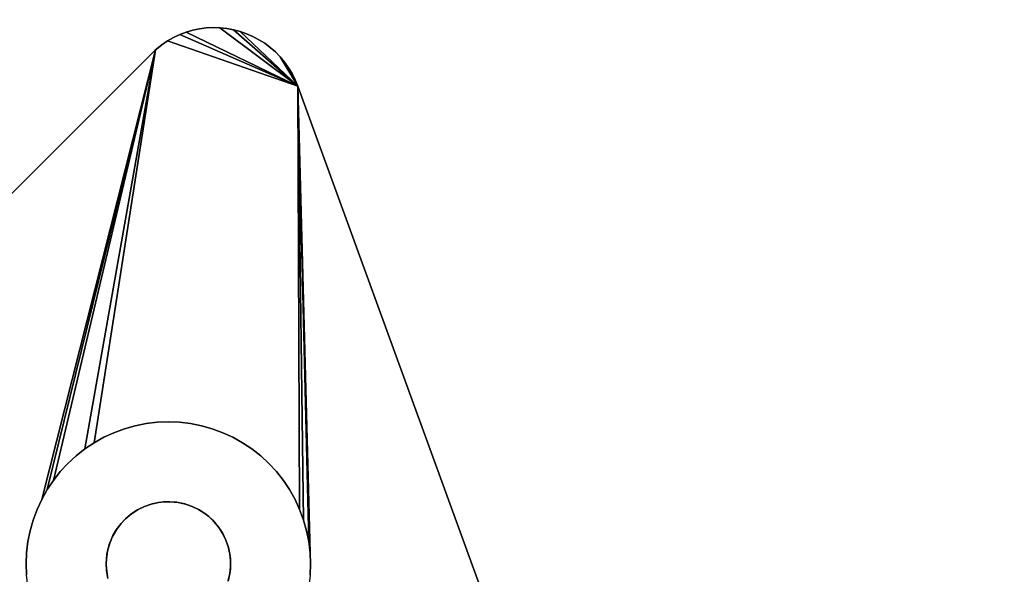
# Model space of a CAD drawing. Units: inches. Extents: x -44.1 to 44, y -25.6 to 25.7.
# Drawn here: x -21.8 to -19.6, y -17.3 to -16.1 of the extents above; entities that cross this region are included whole.
import ezdxf

# ---------------------------------------------------------------- set-up
doc = ezdxf.new("R2010")
doc.units = ezdxf.units.IN
doc.header["$MEASUREMENT"] = 0
doc.layers.add('SEAT-BASE', color=5, linetype='Continuous')
doc.layers.add('SEAT-INSIDEFABRIC', color=5, linetype='Continuous')

msp = doc.modelspace()

# ---------------------------------------------------------------- linework, layer by layer
at = {"layer": 'SEAT-BASE'}
for points, invisible_edges in [([(-21.3926, -16.1477, 7.9094), (-21.3926, -16.1477, 8.3822), (-21.3783, -16.1434, 8.3822)], 12), ([(-21.3783, -16.1434, 8.3822), (-21.3926, -16.1477, 8.3822), (-21.1483, -16.2657, 8.3822)], 14), ([(-21.3926, -16.1477, 7.9094), (-21.3783, -16.1434, 8.3822), (-21.3783, -16.1434, 7.9074)], 1), ([(-21.1483, -16.2657, 7.836), (-21.3926, -16.1477, 7.9094), (-21.3783, -16.1434, 7.9074)], 12), ([(-21.3783, -16.1434, 7.9074), (-21.3783, -16.1434, 8.3822), (-21.3636, -16.1403, 8.3822)], 12), ([(-21.1483, -16.2657, 8.3822), (-21.3636, -16.1403, 8.3822), (-21.3783, -16.1434, 8.3822)], 13), ([(-21.3783, -16.1434, 7.9074), (-21.3636, -16.1403, 8.3822), (-21.3636, -16.1403, 7.9051)], 1), ([(-21.3783, -16.1434, 7.9074), (-21.3636, -16.1403, 7.9051), (-21.1483, -16.2657, 7.836)], 14), ([(-21.1483, -16.2657, 7.836), (-21.3636, -16.1403, 7.9051), (-21.3487, -16.1384, 7.9025)], 13), ([(-21.3636, -16.1403, 7.9051), (-21.3487, -16.1384, 8.3822), (-21.3487, -16.1384, 7.9025)], 1), ([(-21.3636, -16.1403, 7.9051), (-21.3636, -16.1403, 8.3822), (-21.3487, -16.1384, 8.3822)], 12), ([(-21.1483, -16.2657, 8.3822), (-21.3487, -16.1384, 8.3822), (-21.3636, -16.1403, 8.3822)], 13), ([(-21.3336, -16.1376, 8.3822), (-21.3487, -16.1384, 8.3822), (-21.1483, -16.2657, 8.3822)], 14), ([(-21.3487, -16.1384, 7.9025), (-21.3487, -16.1384, 8.3822), (-21.3336, -16.1376, 8.3822)], 12), ([(-21.1483, -16.2657, 7.836), (-21.3487, -16.1384, 7.9025), (-21.3336, -16.1376, 7.8996)], 13), ([(-21.3487, -16.1384, 7.9025), (-21.3336, -16.1376, 8.3822), (-21.3336, -16.1376, 7.8996)], 1), ([(-21.3336, -16.1376, 7.8996), (-21.3187, -16.138, 7.8964), (-21.1483, -16.2657, 7.836)], 12), ([(-21.3336, -16.1376, 7.8996), (-21.3187, -16.138, 8.3822), (-21.3187, -16.138, 7.8964)], 1), ([(-21.1483, -16.2657, 8.3822), (-21.3187, -16.138, 8.3822), (-21.3336, -16.1376, 8.3822)], 13), ([(-21.3336, -16.1376, 7.8996), (-21.3336, -16.1376, 8.3822), (-21.3187, -16.138, 8.3822)], 12), ([(-21.1483, -16.2657, 7.836), (-21.3187, -16.138, 7.8964), (-21.3037, -16.1396, 7.8931)], 12), ([(-21.3187, -16.138, 7.8964), (-21.3037, -16.1396, 8.3822), (-21.3037, -16.1396, 7.8931)], 1), ([(-21.1483, -16.2657, 8.3822), (-21.3037, -16.1396, 8.3822), (-21.3187, -16.138, 8.3822)], 13), ([(-21.3187, -16.138, 7.8964), (-21.3187, -16.138, 8.3822), (-21.3037, -16.1396, 8.3822)], 12), ([(-21.3037, -16.1396, 7.8931), (-21.289, -16.1422, 8.3822), (-21.289, -16.1422, 7.8896)], 1), ([(-21.1483, -16.2657, 7.836), (-21.3037, -16.1396, 7.8931), (-21.289, -16.1422, 7.8896)], 1), ([(-21.289, -16.1422, 8.3822), (-21.3037, -16.1396, 8.3822), (-21.1483, -16.2657, 8.3822)], 14), ([(-21.3037, -16.1396, 7.8931), (-21.3037, -16.1396, 8.3822), (-21.289, -16.1422, 8.3822)], 12), ([(-21.289, -16.1422, 7.8896), (-21.2745, -16.146, 8.3822), (-21.2745, -16.146, 7.8859)], 1), ([(-21.289, -16.1422, 7.8896), (-21.289, -16.1422, 8.3822), (-21.2745, -16.146, 8.3822)], 12), ([(-21.1483, -16.2657, 8.3822), (-21.2745, -16.146, 8.3822), (-21.289, -16.1422, 8.3822)], 13), ([(-21.1483, -16.2657, 8.3822), (-21.4334, -16.1667, 8.3822), (-21.4458, -16.175, 8.3822)], 13), ([(-21.4458, -16.175, 7.9146), (-21.4458, -16.175, 8.3822), (-21.4334, -16.1667, 8.3822)], 12), ([(-21.1483, -16.2657, 7.836), (-21.4458, -16.175, 7.9146), (-21.4334, -16.1667, 7.9139)], 1), ([(-21.4458, -16.175, 7.9146), (-21.4334, -16.1667, 8.3822), (-21.4334, -16.1667, 7.9139)], 1), ([(-21.4334, -16.1667, 7.9139), (-21.4203, -16.1593, 8.3822), (-21.4203, -16.1593, 7.9127)], 1), ([(-21.1483, -16.2657, 7.836), (-21.4334, -16.1667, 7.9139), (-21.4203, -16.1593, 7.9127)], 12), ([(-21.4203, -16.1593, 8.3822), (-21.4334, -16.1667, 8.3822), (-21.1483, -16.2657, 8.3822)], 14), ([(-21.4334, -16.1667, 7.9139), (-21.4334, -16.1667, 8.3822), (-21.4203, -16.1593, 8.3822)], 12), ([(-21.4203, -16.1593, 7.9127), (-21.4203, -16.1593, 8.3822), (-21.4067, -16.1529, 8.3822)], 12), ([(-21.1483, -16.2657, 8.3822), (-21.4067, -16.1529, 8.3822), (-21.4203, -16.1593, 8.3822)], 13), ([(-21.4203, -16.1593, 7.9127), (-21.4067, -16.1529, 8.3822), (-21.4067, -16.1529, 7.9113)], 1), ([(-21.4203, -16.1593, 7.9127), (-21.4067, -16.1529, 7.9113), (-21.1483, -16.2657, 7.836)], 12), ([(-21.4067, -16.1529, 7.9113), (-21.3926, -16.1477, 8.3822), (-21.3926, -16.1477, 7.9094)], 1), ([(-21.4067, -16.1529, 7.9113), (-21.4067, -16.1529, 8.3822), (-21.3926, -16.1477, 8.3822)], 12), ([(-21.1483, -16.2657, 8.3822), (-21.3926, -16.1477, 8.3822), (-21.4067, -16.1529, 8.3822)], 13), ([(-21.1483, -16.2657, 7.836), (-21.2745, -16.146, 7.8859), (-21.2603, -16.151, 7.882)], 12), ([(-21.2745, -16.146, 7.8859), (-21.2603, -16.151, 8.3822), (-21.2603, -16.151, 7.882)], 1), ([(-21.2745, -16.146, 7.8859), (-21.2745, -16.146, 8.3822), (-21.2603, -16.151, 8.3822)], 12), ([(-21.1483, -16.2657, 8.3822), (-21.2603, -16.151, 8.3822), (-21.2745, -16.146, 8.3822)], 13), ([(-21.2603, -16.151, 7.882), (-21.2603, -16.151, 8.3822), (-21.2466, -16.157, 8.3822)], 12), ([(-21.2466, -16.157, 8.3822), (-21.2603, -16.151, 8.3822), (-21.1483, -16.2657, 8.3822)], 14), ([(-21.1483, -16.2657, 7.836), (-21.2603, -16.151, 7.882), (-21.2466, -16.157, 7.878)], 13), ([(-21.2603, -16.151, 7.882), (-21.2466, -16.157, 8.3822), (-21.2466, -16.157, 7.878)], 1), ([(-21.2466, -16.157, 7.878), (-21.2333, -16.1641, 8.3822), (-21.2333, -16.1641, 7.8739)], 1), ([(-21.2466, -16.157, 7.878), (-21.2333, -16.1641, 7.8739), (-21.1483, -16.2657, 7.836)], 14), ([(-21.1483, -16.2657, 8.3822), (-21.2333, -16.1641, 8.3822), (-21.2466, -16.157, 8.3822)], 13), ([(-21.2466, -16.157, 7.878), (-21.2466, -16.157, 8.3822), (-21.2333, -16.1641, 8.3822)], 12), ([(-21.2333, -16.1641, 7.8739), (-21.2333, -16.1641, 8.3822), (-21.2206, -16.172, 8.3822)], 12), ([(-21.1483, -16.2657, 8.3822), (-21.2206, -16.172, 8.3822), (-21.2333, -16.1641, 8.3822)], 13), ([(-21.2333, -16.1641, 7.8739), (-21.2206, -16.172, 8.3822), (-21.2206, -16.172, 7.8697)], 1), ([(-21.1483, -16.2657, 7.836), (-21.2333, -16.1641, 7.8739), (-21.2206, -16.172, 7.8697)], 13), ([(-25.307, -20.0333, 8.3822), (-21.5639, -17.281, 8.3822), (-21.4611, -16.1874, 8.3822)], 3), ([(-25.307, -20.0333, 8.3822), (-21.4611, -16.1874, 8.3822), (-25.3004, -20.0263, 7.9153)], 2), ([(-21.4597, -16.1862, 7.9152), (-21.719, -17.1937, 7.7636), (-25.3004, -20.0263, 7.9153)], 3), ([(-25.3004, -20.0263, 7.9153), (-21.4611, -16.1874, 8.3822), (-21.4597, -16.1862, 7.9152)], 1), ([(-21.7087, -17.1715, 7.766), (-21.719, -17.1937, 7.7636), (-21.4597, -16.1862, 7.9152)], 2), ([(-21.6681, -17.1106, 7.7701), (-21.6833, -17.1298, 7.7692), (-21.4597, -16.1862, 7.9152)], 12), ([(-21.4597, -16.1862, 7.9152), (-21.6516, -17.0927, 7.7704), (-21.6681, -17.1106, 7.7701)], 13), ([(-21.4597, -16.1862, 7.9152), (-21.6336, -17.0762, 7.7701), (-21.6516, -17.0927, 7.7704)], 13), ([(-21.6144, -17.061, 7.7692), (-21.6336, -17.0762, 7.7701), (-21.4597, -16.1862, 7.9152)], 2), ([(-21.4597, -16.1862, 7.9152), (-21.5728, -17.0355, 7.766), (-21.594, -17.0474, 7.7679)], 1), ([(-21.5506, -17.0253, 7.7636), (-21.5728, -17.0355, 7.766), (-21.4597, -16.1862, 7.9152)], 14), ([(-21.4611, -16.1874, 8.3822), (-21.5639, -17.281, 8.3822), (-21.5599, -17.2671, 8.3822)], 13), ([(-21.5599, -17.2671, 8.3822), (-21.5528, -17.2509, 8.3822), (-21.4611, -16.1874, 8.3822)], 14), ([(-21.4611, -16.1874, 8.3822), (-21.5528, -17.2509, 8.3822), (-21.5456, -17.2383, 8.3822)], 13), ([(-21.4597, -16.1862, 7.9152), (-21.5277, -17.0169, 7.7606), (-21.5506, -17.0253, 7.7636)], 13), ([(-21.5456, -17.2383, 8.3822), (-21.5351, -17.2243, 8.3822), (-21.4611, -16.1874, 8.3822)], 14), ([(-21.4611, -16.1874, 8.3822), (-21.5351, -17.2243, 8.3822), (-21.5256, -17.2142, 8.3822)], 13), ([(-21.4597, -16.1862, 7.9152), (-21.5042, -17.0102, 7.7572), (-21.5277, -17.0169, 7.7606)], 13), ([(-21.5256, -17.2142, 8.3822), (-21.5116, -17.2027, 8.3822), (-21.4611, -16.1874, 8.3822)], 14), ([(-21.4611, -16.1874, 8.3822), (-21.5116, -17.2027, 8.3822), (-21.4993, -17.1946, 8.3822)], 13), ([(-21.4802, -17.0054, 7.7533), (-21.5042, -17.0102, 7.7572), (-21.4597, -16.1862, 7.9152)], 14), ([(-21.4993, -17.1946, 8.3822), (-21.4836, -17.187, 8.3822), (-21.4611, -16.1874, 8.3822)], 14), ([(-21.4611, -16.1874, 8.3822), (-21.4836, -17.187, 8.3822), (-21.4689, -17.1818, 8.3822)], 13), ([(-21.4597, -16.1862, 7.9152), (-21.456, -17.0026, 7.749), (-21.4802, -17.0054, 7.7533)], 13), ([(-21.4689, -17.1818, 8.3822), (-21.4528, -17.1783, 8.3822), (-21.4611, -16.1874, 8.3822)], 14), ([(-21.4597, -16.1862, 7.9152), (-21.4611, -16.1874, 8.3822), (-21.4458, -16.175, 8.3822)], 12), ([(-21.1483, -16.2657, 8.3822), (-21.4458, -16.175, 8.3822), (-21.4611, -16.1874, 8.3822)], 13), ([(-21.1483, -16.2657, 8.3822), (-21.4611, -16.1874, 8.3822), (-21.4528, -17.1783, 8.3822)], 15), ([(-21.4597, -16.1862, 7.9152), (-21.4458, -16.175, 7.9146), (-21.1483, -16.2657, 7.836)], 14), ([(-21.4597, -16.1862, 7.9152), (-21.4458, -16.175, 8.3822), (-21.4458, -16.175, 7.9146)], 1), ([(-21.4597, -16.1862, 7.9152), (-21.1483, -16.2657, 7.836), (-21.456, -17.0026, 7.749)], 15), ([(-21.2206, -16.172, 7.8697), (-21.2086, -16.1811, 8.3822), (-21.2086, -16.1811, 7.8654)], 1), ([(-21.1483, -16.2657, 7.836), (-21.2206, -16.172, 7.8697), (-21.2086, -16.1811, 7.8654)], 13), ([(-21.2206, -16.172, 7.8697), (-21.2206, -16.172, 8.3822), (-21.2086, -16.1811, 8.3822)], 12), ([(-21.2086, -16.1811, 8.3822), (-21.2206, -16.172, 8.3822), (-21.1483, -16.2657, 8.3822)], 14), ([(-21.2086, -16.1811, 7.8654), (-21.2086, -16.1811, 8.3822), (-21.1972, -16.191, 8.3822)], 12), ([(-21.1483, -16.2657, 8.3822), (-21.1972, -16.191, 8.3822), (-21.2086, -16.1811, 8.3822)], 13), ([(-21.2086, -16.1811, 7.8654), (-21.1972, -16.191, 8.3822), (-21.1972, -16.191, 7.8611)], 1), ([(-21.2086, -16.1811, 7.8654), (-21.1972, -16.191, 7.8611), (-21.1483, -16.2657, 7.836)], 14), ([(-21.1972, -16.191, 7.8611), (-21.1972, -16.191, 8.3822), (-21.1867, -16.2017, 8.3822)], 12), ([(-21.1483, -16.2657, 8.3822), (-21.1867, -16.2017, 8.3822), (-21.1972, -16.191, 8.3822)], 13), ([(-21.1972, -16.191, 7.8611), (-21.1867, -16.2017, 8.3822), (-21.1867, -16.2017, 7.8568)], 1), ([(-21.1483, -16.2657, 7.836), (-21.1972, -16.191, 7.8611), (-21.1867, -16.2017, 7.8568)], 1), ([(-21.1867, -16.2017, 7.8568), (-21.1772, -16.2132, 8.3822), (-21.1772, -16.2132, 7.8525)], 1), ([(-21.1772, -16.2132, 8.3822), (-21.1867, -16.2017, 8.3822), (-21.1483, -16.2657, 8.3822)], 14), ([(-21.1867, -16.2017, 7.8568), (-21.1867, -16.2017, 8.3822), (-21.1772, -16.2132, 8.3822)], 12), ([(-21.1772, -16.2132, 7.8525), (-21.1772, -16.2132, 8.3822), (-21.1684, -16.2255, 8.3822)], 12), ([(-21.1483, -16.2657, 8.3822), (-21.1684, -16.2255, 8.3822), (-21.1772, -16.2132, 8.3822)], 13), ([(-21.1772, -16.2132, 7.8525), (-21.1684, -16.2255, 8.3822), (-21.1684, -16.2255, 7.8483)], 1), ([(-21.1684, -16.2255, 7.8483), (-21.1607, -16.2383, 8.3822), (-21.1607, -16.2383, 7.8441)], 1), ([(-21.1483, -16.2657, 8.3822), (-21.1607, -16.2383, 8.3822), (-21.1684, -16.2255, 8.3822)], 13), ([(-21.1684, -16.2255, 7.8483), (-21.1684, -16.2255, 8.3822), (-21.1607, -16.2383, 8.3822)], 12), ([(-21.1607, -16.2383, 7.8441), (-21.1607, -16.2383, 8.3822), (-21.154, -16.2517, 8.3822)], 12), ([(-21.1607, -16.2383, 7.8441), (-21.154, -16.2517, 8.3822), (-21.154, -16.2517, 7.84)], 1), ([(-21.154, -16.2517, 8.3822), (-21.1607, -16.2383, 8.3822), (-21.1483, -16.2657, 8.3822)], 2), ([(-21.154, -16.2517, 7.84), (-21.1483, -16.2657, 8.3822), (-21.1483, -16.2657, 7.836)], 1), ([(-21.154, -16.2517, 7.84), (-21.154, -16.2517, 8.3822), (-21.1483, -16.2657, 8.3822)], 12), ([(-21.1483, -16.2657, 7.836), (-21.4315, -17.0015, 7.7442), (-21.456, -17.0026, 7.749)], 13), ([(-21.1483, -16.2657, 8.3822), (-21.4528, -17.1783, 8.3822), (-21.4422, -17.1771, 8.3822)], 13), ([(-21.4422, -17.1771, 8.3822), (-21.4281, -17.1766, 8.3822), (-21.1483, -16.2657, 8.3822)], 14), ([(-21.1483, -16.2657, 7.836), (-21.4071, -17.0026, 7.7391), (-21.4315, -17.0015, 7.7442)], 13), ([(-21.1483, -16.2657, 8.3822), (-21.4281, -17.1766, 8.3822), (-21.4102, -17.1783, 8.3822)], 13), ([(-21.4102, -17.1783, 8.3822), (-21.3957, -17.1813, 8.3822), (-21.1483, -16.2657, 8.3822)], 14), ([(-21.3829, -17.0054, 7.7336), (-21.4071, -17.0026, 7.7391), (-21.1483, -16.2657, 7.836)], 14), ([(-21.1483, -16.2657, 8.3822), (-21.3957, -17.1813, 8.3822), (-21.3794, -17.187, 8.3822)], 13), ([(-21.1483, -16.2657, 7.836), (-21.3589, -17.0102, 7.7277), (-21.3829, -17.0054, 7.7336)], 13), ([(-21.3794, -17.187, 8.3822), (-21.3655, -17.1936, 8.3822), (-21.1483, -16.2657, 8.3822)], 14), ([(-21.1483, -16.2657, 8.3822), (-21.3655, -17.1936, 8.3822), (-21.3515, -17.2027, 8.3822)], 13), ([(-21.1483, -16.2657, 7.836), (-21.3354, -17.0168, 7.7217), (-21.3589, -17.0102, 7.7277)], 13), ([(-21.3515, -17.2027, 8.3822), (-21.343, -17.2092, 8.3822), (-21.1483, -16.2657, 8.3822)], 14), ([(-21.343, -17.2092, 8.3822), (-21.3352, -17.2165, 8.3822), (-21.1483, -16.2657, 8.3822)], 14), ([(-21.3124, -17.0253, 7.7153), (-21.3354, -17.0168, 7.7217), (-21.1483, -16.2657, 7.836)], 14), ([(-21.1483, -16.2657, 8.3822), (-21.3352, -17.2165, 8.3822), (-21.328, -17.2244, 8.3822)], 13), ([(-21.1483, -16.2657, 8.3822), (-21.328, -17.2244, 8.3822), (-21.3214, -17.2328, 8.3822)], 13), ([(-21.3214, -17.2328, 8.3822), (-21.3135, -17.2449, 8.3822), (-21.1483, -16.2657, 8.3822)], 14), ([(-21.1483, -16.2657, 8.3822), (-21.3135, -17.2449, 8.3822), (-21.3057, -17.2607, 8.3822)], 13), ([(-21.1483, -16.2657, 7.836), (-21.2902, -17.0355, 7.7087), (-21.3124, -17.0253, 7.7153)], 13), ([(-21.3057, -17.2607, 8.3822), (-21.3007, -17.2748, 8.3822), (-21.1483, -16.2657, 8.3822)], 14), ([(-21.1483, -16.2657, 8.3822), (-21.3007, -17.2748, 8.3822), (-21.297, -17.2914, 8.3822)], 13), ([(-21.297, -17.2914, 8.3822), (-21.2955, -17.3057, 8.3822), (-21.1483, -16.2657, 8.3822)], 14), ([(-21.1483, -16.2657, 8.3822), (-21.2955, -17.3057, 8.3822), (-19.8259, -19.8991, 8.3822)], 3), ([(-21.1483, -16.2657, 7.836), (-21.2689, -17.0475, 7.702), (-21.2902, -17.0355, 7.7087)], 13), ([(-21.2486, -17.061, 7.6951), (-21.2689, -17.0475, 7.702), (-21.1483, -16.2657, 7.836)], 14), ([(-21.1483, -16.2657, 7.836), (-21.2294, -17.0762, 7.6881), (-21.2486, -17.061, 7.6951)], 13), ([(-21.1483, -16.2657, 7.836), (-21.2115, -17.0928, 7.6811), (-21.2294, -17.0762, 7.6881)], 13), ([(-21.1948, -17.1106, 7.6741), (-21.2115, -17.0928, 7.6811), (-21.1483, -16.2657, 7.836)], 14), ([(-21.1483, -16.2657, 7.836), (-21.1798, -17.1299, 7.6671), (-21.1948, -17.1106, 7.6741)], 13), ([(-21.1483, -16.2657, 7.836), (-21.1661, -17.1502, 7.6603), (-21.1798, -17.1299, 7.6671)], 13), ([(-21.1542, -17.1715, 7.6535), (-21.1661, -17.1502, 7.6603), (-21.1483, -16.2657, 7.836)], 14), ([(-21.1483, -16.2657, 7.836), (-21.1441, -17.1937, 7.6469), (-21.1542, -17.1715, 7.6535)], 12), ([(-19.6419, -20.4043, 6.6914), (-21.1483, -16.2657, 7.836), (-19.8259, -19.8991, 8.2655)], 14), ([(-19.6419, -20.4043, 6.6914), (-21.1212, -17.2884, 7.6231), (-21.1483, -16.2657, 7.836)], 1), ([(-19.8259, -19.8991, 8.2655), (-21.1483, -16.2657, 7.836), (-21.1483, -16.2657, 8.3822)], 13), ([(-19.8259, -19.8991, 8.2655), (-21.1483, -16.2657, 8.3822), (-19.8259, -19.8991, 8.3822)], 1), ([(-21.1483, -16.2657, 7.836), (-21.1241, -17.2641, 7.6287), (-21.1289, -17.2401, 7.6346)], 12), ([(-21.1289, -17.2401, 7.6346), (-21.1355, -17.2167, 7.6406), (-21.1483, -16.2657, 7.836)], 12), ([(-21.4802, -17.0054, 7.8376), (-21.5042, -17.0102, 7.7572), (-21.4802, -17.0054, 7.7533)], 1), ([(-21.5042, -17.0102, 7.8376), (-21.5042, -17.0102, 7.7572), (-21.4802, -17.0054, 7.8376)], 2), ([(-21.4528, -17.1783, 7.8376), (-21.5042, -17.0102, 7.8376), (-21.4802, -17.0054, 7.8376)], 13), ([(-21.456, -17.0026, 7.8376), (-21.4802, -17.0054, 7.7533), (-21.456, -17.0026, 7.749)], 1), ([(-21.4422, -17.1771, 7.8376), (-21.4802, -17.0054, 7.8376), (-21.456, -17.0026, 7.8376)], 13), ([(-21.4802, -17.0054, 7.8376), (-21.4802, -17.0054, 7.7533), (-21.456, -17.0026, 7.8376)], 2), ([(-21.4528, -17.1783, 7.8376), (-21.4802, -17.0054, 7.8376), (-21.4422, -17.1771, 7.8376)], 3), ([(-21.4315, -17.1766, 7.8376), (-21.456, -17.0026, 7.8376), (-21.4315, -17.0015, 7.8376)], 13), ([(-21.456, -17.0026, 7.8376), (-21.456, -17.0026, 7.749), (-21.4315, -17.0015, 7.8376)], 2), ([(-21.4315, -17.0015, 7.8376), (-21.456, -17.0026, 7.749), (-21.4315, -17.0015, 7.7442)], 1), ([(-21.4422, -17.1771, 7.8376), (-21.456, -17.0026, 7.8376), (-21.4315, -17.1766, 7.8376)], 3), ([(-21.4071, -17.0026, 7.8376), (-21.4315, -17.0015, 7.7442), (-21.4071, -17.0026, 7.7391)], 1), ([(-21.4315, -17.1766, 7.8376), (-21.4315, -17.0015, 7.8376), (-21.4133, -17.1778, 7.8376)], 3), ([(-21.4133, -17.1778, 7.8376), (-21.4315, -17.0015, 7.8376), (-21.4071, -17.0026, 7.8376)], 13), ([(-21.4315, -17.0015, 7.8376), (-21.4315, -17.0015, 7.7442), (-21.4071, -17.0026, 7.8376)], 2), ([(-21.4133, -17.1778, 7.8376), (-21.4071, -17.0026, 7.8376), (-21.3829, -17.0054, 7.8376)], 13), ([(-21.4133, -17.1778, 7.8376), (-21.3829, -17.0054, 7.8376), (-21.3939, -17.1819, 7.8376)], 3), ([(-21.4071, -17.0026, 7.8376), (-21.4071, -17.0026, 7.7391), (-21.3829, -17.0054, 7.8376)], 2), ([(-21.3829, -17.0054, 7.8376), (-21.4071, -17.0026, 7.7391), (-21.3829, -17.0054, 7.7336)], 1), ([(-21.3939, -17.1819, 7.8376), (-21.3829, -17.0054, 7.8376), (-21.3589, -17.0102, 7.8376)], 13), ([(-21.3829, -17.0054, 7.8376), (-21.3829, -17.0054, 7.7336), (-21.3589, -17.0102, 7.8376)], 2), ([(-21.3589, -17.0102, 7.8376), (-21.3829, -17.0054, 7.7336), (-21.3589, -17.0102, 7.7277)], 1), ([(-21.4836, -17.187, 7.8376), (-21.5728, -17.0355, 7.8376), (-21.5506, -17.0253, 7.8376)], 13), ([(-21.5728, -17.0355, 7.8376), (-21.5728, -17.0355, 7.766), (-21.5506, -17.0253, 7.8376)], 2), ([(-21.5506, -17.0253, 7.8376), (-21.5728, -17.0355, 7.766), (-21.5506, -17.0253, 7.7636)], 1), ([(-21.5277, -17.0169, 7.8376), (-21.5506, -17.0253, 7.7636), (-21.5277, -17.0169, 7.7606)], 1), ([(-21.4671, -17.1813, 7.8376), (-21.5506, -17.0253, 7.8376), (-21.5277, -17.0169, 7.8376)], 13), ([(-21.5506, -17.0253, 7.8376), (-21.5506, -17.0253, 7.7636), (-21.5277, -17.0169, 7.8376)], 2), ([(-21.4836, -17.187, 7.8376), (-21.5506, -17.0253, 7.8376), (-21.4671, -17.1813, 7.8376)], 3), ([(-21.4671, -17.1813, 7.8376), (-21.5277, -17.0169, 7.8376), (-21.5042, -17.0102, 7.8376)], 13), ([(-21.5277, -17.0169, 7.8376), (-21.5277, -17.0169, 7.7606), (-21.5042, -17.0102, 7.8376)], 2), ([(-21.5042, -17.0102, 7.8376), (-21.5277, -17.0169, 7.7606), (-21.5042, -17.0102, 7.7572)], 1), ([(-21.4671, -17.1813, 7.8376), (-21.5042, -17.0102, 7.8376), (-21.4528, -17.1783, 7.8376)], 3), ([(-21.3939, -17.1819, 7.8376), (-21.3589, -17.0102, 7.8376), (-21.3354, -17.0168, 7.8376)], 13), ([(-21.3939, -17.1819, 7.8376), (-21.3354, -17.0168, 7.8376), (-21.3794, -17.187, 7.8376)], 3), ([(-21.3794, -17.187, 7.8376), (-21.3354, -17.0168, 7.8376), (-21.3124, -17.0253, 7.8376)], 13), ([(-21.3794, -17.187, 7.8376), (-21.3124, -17.0253, 7.8376), (-21.3639, -17.1945, 7.8376)], 3), ([(-21.3639, -17.1945, 7.8376), (-21.3124, -17.0253, 7.8376), (-21.2902, -17.0355, 7.8376)], 13), ([(-21.3589, -17.0102, 7.8376), (-21.3589, -17.0102, 7.7277), (-21.3354, -17.0168, 7.8376)], 2), ([(-21.3354, -17.0168, 7.8376), (-21.3589, -17.0102, 7.7277), (-21.3354, -17.0168, 7.7217)], 1), ([(-21.3124, -17.0253, 7.8376), (-21.3354, -17.0168, 7.7217), (-21.3124, -17.0253, 7.7153)], 1), ([(-21.3354, -17.0168, 7.8376), (-21.3354, -17.0168, 7.7217), (-21.3124, -17.0253, 7.8376)], 2), ([(-21.3124, -17.0253, 7.8376), (-21.3124, -17.0253, 7.7153), (-21.2902, -17.0355, 7.8376)], 2), ([(-21.2902, -17.0355, 7.8376), (-21.3124, -17.0253, 7.7153), (-21.2902, -17.0355, 7.7087)], 1), ([(-21.594, -17.0474, 7.8376), (-21.6144, -17.061, 7.7692), (-21.594, -17.0474, 7.7679)], 1), ([(-21.4976, -17.1937, 7.8376), (-21.6144, -17.061, 7.8376), (-21.594, -17.0474, 7.8376)], 13), ([(-21.6144, -17.061, 7.8376), (-21.6144, -17.061, 7.7692), (-21.594, -17.0474, 7.8376)], 2), ([(-21.4976, -17.1937, 7.8376), (-21.594, -17.0474, 7.8376), (-21.5728, -17.0355, 7.8376)], 13), ([(-21.594, -17.0474, 7.8376), (-21.594, -17.0474, 7.7679), (-21.5728, -17.0355, 7.8376)], 2), ([(-21.5728, -17.0355, 7.8376), (-21.594, -17.0474, 7.7679), (-21.5728, -17.0355, 7.766)], 1), ([(-21.4976, -17.1937, 7.8376), (-21.5728, -17.0355, 7.8376), (-21.4836, -17.187, 7.8376)], 3), ([(-21.3639, -17.1945, 7.8376), (-21.2902, -17.0355, 7.8376), (-21.2689, -17.0475, 7.8376)], 13), ([(-21.3639, -17.1945, 7.8376), (-21.2689, -17.0475, 7.8376), (-21.3515, -17.2027, 7.8376)], 3), ([(-21.3515, -17.2027, 7.8376), (-21.2689, -17.0475, 7.8376), (-21.2486, -17.061, 7.8376)], 13), ([(-21.2689, -17.0475, 7.8376), (-21.2902, -17.0355, 7.7087), (-21.2689, -17.0475, 7.702)], 1), ([(-21.2902, -17.0355, 7.8376), (-21.2902, -17.0355, 7.7087), (-21.2689, -17.0475, 7.8376)], 2), ([(-21.2689, -17.0475, 7.8376), (-21.2689, -17.0475, 7.702), (-21.2486, -17.061, 7.8376)], 2), ([(-21.2486, -17.061, 7.8376), (-21.2689, -17.0475, 7.702), (-21.2486, -17.061, 7.6951)], 1), ([(-21.6336, -17.0762, 7.8376), (-21.6336, -17.0762, 7.7701), (-21.6144, -17.061, 7.8376)], 2), ([(-21.5143, -17.2046, 7.8376), (-21.6336, -17.0762, 7.8376), (-21.6144, -17.061, 7.8376)], 13), ([(-21.6144, -17.061, 7.8376), (-21.6336, -17.0762, 7.7701), (-21.6144, -17.061, 7.7692)], 1), ([(-21.5143, -17.2046, 7.8376), (-21.6144, -17.061, 7.8376), (-21.4976, -17.1937, 7.8376)], 3), ([(-21.3515, -17.2027, 7.8376), (-21.2486, -17.061, 7.8376), (-21.343, -17.2092, 7.8376)], 3), ([(-21.343, -17.2092, 7.8376), (-21.2486, -17.061, 7.8376), (-21.2294, -17.0762, 7.8376)], 13), ([(-21.2294, -17.0762, 7.8376), (-21.2486, -17.061, 7.6951), (-21.2294, -17.0762, 7.6881)], 1), ([(-21.2486, -17.061, 7.8376), (-21.2486, -17.061, 7.6951), (-21.2294, -17.0762, 7.8376)], 2), ([(-21.6681, -17.1106, 7.8376), (-21.6681, -17.1106, 7.7701), (-21.6516, -17.0927, 7.7704)], 12), ([(-21.5278, -17.2165, 7.8376), (-21.6681, -17.1106, 7.8376), (-21.6516, -17.0927, 7.8376)], 13), ([(-21.6681, -17.1106, 7.8376), (-21.6516, -17.0927, 7.7704), (-21.6516, -17.0927, 7.8376)], 1), ([(-21.6336, -17.0762, 7.8376), (-21.6516, -17.0927, 7.7704), (-21.6336, -17.0762, 7.7701)], 1), ([(-21.6516, -17.0927, 7.8376), (-21.6516, -17.0927, 7.7704), (-21.6336, -17.0762, 7.8376)], 2), ([(-21.5143, -17.2046, 7.8376), (-21.6516, -17.0927, 7.8376), (-21.6336, -17.0762, 7.8376)], 13), ([(-21.5278, -17.2165, 7.8376), (-21.6516, -17.0927, 7.8376), (-21.5143, -17.2046, 7.8376)], 3), ([(-21.343, -17.2092, 7.8376), (-21.2294, -17.0762, 7.8376), (-21.3306, -17.2212, 7.8376)], 3), ([(-21.2294, -17.0762, 7.8376), (-21.2115, -17.0928, 7.8376), (-21.3306, -17.2212, 7.8376)], 14), ([(-21.3306, -17.2212, 7.8376), (-21.2115, -17.0928, 7.8376), (-21.1948, -17.1106, 7.8376)], 13), ([(-21.2115, -17.0928, 7.8376), (-21.2294, -17.0762, 7.6881), (-21.2115, -17.0928, 7.6811)], 1), ([(-21.2294, -17.0762, 7.8376), (-21.2294, -17.0762, 7.6881), (-21.2115, -17.0928, 7.8376)], 2), ([(-21.2115, -17.0928, 7.8376), (-21.2115, -17.0928, 7.6811), (-21.1948, -17.1106, 7.8376)], 2), ([(-21.1948, -17.1106, 7.8376), (-21.2115, -17.0928, 7.6811), (-21.1948, -17.1106, 7.6741)], 1), ([(-21.5446, -17.2368, 7.8376), (-21.6833, -17.1298, 7.8376), (-21.6681, -17.1106, 7.8376)], 13), ([(-21.6833, -17.1298, 7.8376), (-21.6681, -17.1106, 7.7701), (-21.6681, -17.1106, 7.8376)], 1), ([(-21.6833, -17.1298, 7.8376), (-21.6833, -17.1298, 7.7692), (-21.6681, -17.1106, 7.7701)], 12), ([(-21.5446, -17.2368, 7.8376), (-21.6681, -17.1106, 7.8376), (-21.5351, -17.2243, 7.8376)], 3), ([(-21.5351, -17.2243, 7.8376), (-21.6681, -17.1106, 7.8376), (-21.5278, -17.2165, 7.8376)], 3), ([(-21.3306, -17.2212, 7.8376), (-21.1948, -17.1106, 7.8376), (-21.1798, -17.1299, 7.8376)], 13), ([(-21.1798, -17.1299, 7.8376), (-21.1948, -17.1106, 7.6741), (-21.1798, -17.1299, 7.6671)], 1), ([(-21.1948, -17.1106, 7.8376), (-21.1948, -17.1106, 7.6741), (-21.1798, -17.1299, 7.8376)], 2), ([(-21.5446, -17.2368, 7.8376), (-21.6968, -17.1502, 7.8376), (-21.6833, -17.1298, 7.8376)], 13), ([(-21.6968, -17.1502, 7.8376), (-21.6833, -17.1298, 7.7692), (-21.6833, -17.1298, 7.8376)], 1), ([(-21.6968, -17.1502, 7.8376), (-21.6968, -17.1502, 7.7679), (-21.6833, -17.1298, 7.7692)], 12), ([(-21.3306, -17.2212, 7.8376), (-21.1798, -17.1299, 7.8376), (-21.3214, -17.2328, 7.8376)], 3), ([(-21.3214, -17.2328, 7.8376), (-21.1798, -17.1299, 7.8376), (-21.1661, -17.1502, 7.8376)], 13), ([(-21.1798, -17.1299, 7.8376), (-21.1798, -17.1299, 7.6671), (-21.1661, -17.1502, 7.8376)], 2), ([(-21.1661, -17.1502, 7.8376), (-21.1798, -17.1299, 7.6671), (-21.1661, -17.1502, 7.6603)], 1), ([(-21.5546, -17.2543, 7.8376), (-21.7087, -17.1715, 7.8376), (-21.6968, -17.1502, 7.8376)], 13), ([(-21.7087, -17.1715, 7.8376), (-21.6968, -17.1502, 7.7679), (-21.6968, -17.1502, 7.8376)], 1), ([(-21.7087, -17.1715, 7.8376), (-21.7087, -17.1715, 7.766), (-21.6968, -17.1502, 7.7679)], 12), ([(-21.5546, -17.2543, 7.8376), (-21.6968, -17.1502, 7.8376), (-21.5446, -17.2368, 7.8376)], 3), ([(-21.3214, -17.2328, 7.8376), (-21.1661, -17.1502, 7.8376), (-21.3126, -17.2465, 7.8376)], 3), ([(-21.3126, -17.2465, 7.8376), (-21.1661, -17.1502, 7.8376), (-21.1542, -17.1715, 7.8376)], 13), ([(-21.1661, -17.1502, 7.8376), (-21.1661, -17.1502, 7.6603), (-21.1542, -17.1715, 7.8376)], 2), ([(-21.1542, -17.1715, 7.8376), (-21.1661, -17.1502, 7.6603), (-21.1542, -17.1715, 7.6535)], 1), ([(-21.5546, -17.2543, 7.8376), (-21.719, -17.1937, 7.8376), (-21.7087, -17.1715, 7.8376)], 13), ([(-21.719, -17.1937, 7.8376), (-21.7087, -17.1715, 7.766), (-21.7087, -17.1715, 7.8376)], 1), ([(-21.719, -17.1937, 7.8376), (-21.719, -17.1937, 7.7636), (-21.7087, -17.1715, 7.766)], 12), ([(-21.4671, -17.1813, 7.8376), (-21.4528, -17.1783, 8.3822), (-21.4689, -17.1818, 8.3822)], 1), ([(-21.4528, -17.1783, 7.8376), (-21.4528, -17.1783, 8.3822), (-21.4671, -17.1813, 7.8376)], 2), ([(-21.4422, -17.1771, 7.8376), (-21.4422, -17.1771, 8.3822), (-21.4528, -17.1783, 7.8376)], 2), ([(-21.4528, -17.1783, 7.8376), (-21.4422, -17.1771, 8.3822), (-21.4528, -17.1783, 8.3822)], 1), ([(-21.4422, -17.1771, 7.8376), (-21.4281, -17.1766, 8.3822), (-21.4422, -17.1771, 8.3822)], 1), ([(-21.4315, -17.1766, 7.8376), (-21.4281, -17.1766, 8.3822), (-21.4422, -17.1771, 7.8376)], 2), ([(-21.3939, -17.1819, 7.8376), (-21.3957, -17.1813, 8.3822), (-21.4133, -17.1778, 7.8376)], 2), ([(-21.4133, -17.1778, 7.8376), (-21.3957, -17.1813, 8.3822), (-21.4102, -17.1783, 8.3822)], 1), ([(-21.3126, -17.2465, 7.8376), (-21.1542, -17.1715, 7.8376), (-21.1441, -17.1937, 7.8376)], 13), ([(-21.1441, -17.1937, 7.8376), (-21.1542, -17.1715, 7.6535), (-21.1441, -17.1937, 7.6469)], 1), ([(-21.1542, -17.1715, 7.8376), (-21.1542, -17.1715, 7.6535), (-21.1441, -17.1937, 7.8376)], 2), ([(-25.3004, -20.0263, 7.9153), (-21.719, -17.1937, 7.7636), (-24.3012, -19.7759, 7.7636)], 15), ([(-21.719, -17.1937, 7.7636), (-24.2784, -19.7675, 7.7606), (-24.3012, -19.7759, 7.7636)], 13), ([(-21.7275, -17.2167, 7.7606), (-24.2784, -19.7675, 7.7606), (-21.719, -17.1937, 7.7636)], 3), ([(-21.7275, -17.2167, 7.8376), (-21.7275, -17.2167, 7.7606), (-21.719, -17.1937, 7.7636)], 12), ([(-21.7275, -17.2167, 7.8376), (-21.719, -17.1937, 7.7636), (-21.719, -17.1937, 7.8376)], 1), ([(-21.561, -17.2707, 7.8376), (-21.7275, -17.2167, 7.8376), (-21.719, -17.1937, 7.8376)], 13), ([(-21.561, -17.2707, 7.8376), (-21.719, -17.1937, 7.8376), (-21.5546, -17.2543, 7.8376)], 3), ([(-21.4976, -17.1937, 7.8376), (-21.4993, -17.1946, 8.3822), (-21.5143, -17.2046, 7.8376)], 2), ([(-21.5143, -17.2046, 7.8376), (-21.4993, -17.1946, 8.3822), (-21.5116, -17.2027, 8.3822)], 1), ([(-21.4976, -17.1937, 7.8376), (-21.4836, -17.187, 8.3822), (-21.4993, -17.1946, 8.3822)], 1), ([(-21.4836, -17.187, 7.8376), (-21.4836, -17.187, 8.3822), (-21.4976, -17.1937, 7.8376)], 2), ([(-21.4671, -17.1813, 7.8376), (-21.4689, -17.1818, 8.3822), (-21.4836, -17.187, 7.8376)], 2), ([(-21.4836, -17.187, 7.8376), (-21.4689, -17.1818, 8.3822), (-21.4836, -17.187, 8.3822)], 1), ([(-21.3939, -17.1819, 7.8376), (-21.3794, -17.187, 8.3822), (-21.3957, -17.1813, 8.3822)], 1), ([(-21.3794, -17.187, 7.8376), (-21.3794, -17.187, 8.3822), (-21.3939, -17.1819, 7.8376)], 2), ([(-21.3639, -17.1945, 7.8376), (-21.3655, -17.1936, 8.3822), (-21.3794, -17.187, 7.8376)], 2), ([(-21.3794, -17.187, 7.8376), (-21.3655, -17.1936, 8.3822), (-21.3794, -17.187, 8.3822)], 1), ([(-21.3639, -17.1945, 7.8376), (-21.3515, -17.2027, 8.3822), (-21.3655, -17.1936, 8.3822)], 1), ([(-21.3515, -17.2027, 7.8376), (-21.3515, -17.2027, 8.3822), (-21.3639, -17.1945, 7.8376)], 2), ([(-21.3126, -17.2465, 7.8376), (-21.1441, -17.1937, 7.8376), (-21.3057, -17.2607, 7.8376)], 3), ([(-21.3057, -17.2607, 7.8376), (-21.1441, -17.1937, 7.8376), (-21.1355, -17.2167, 7.8376)], 13), ([(-21.1441, -17.1937, 7.8376), (-21.1441, -17.1937, 7.6469), (-21.1355, -17.2167, 7.8376)], 2), ([(-21.1355, -17.2167, 7.8376), (-21.1441, -17.1937, 7.6469), (-21.1355, -17.2167, 7.6406)], 1), ([(-21.7275, -17.2167, 7.7606), (-24.2548, -19.7608, 7.7572), (-24.2784, -19.7675, 7.7606)], 13), ([(-21.7341, -17.2401, 7.7572), (-24.2548, -19.7608, 7.7572), (-21.7275, -17.2167, 7.7606)], 3), ([(-21.7341, -17.2401, 7.8376), (-21.7341, -17.2401, 7.7572), (-21.7275, -17.2167, 7.7606)], 12), ([(-21.5649, -17.285, 7.8376), (-21.7341, -17.2401, 7.8376), (-21.7275, -17.2167, 7.8376)], 13), ([(-21.7341, -17.2401, 7.8376), (-21.7275, -17.2167, 7.7606), (-21.7275, -17.2167, 7.8376)], 1), ([(-21.5649, -17.285, 7.8376), (-21.7275, -17.2167, 7.8376), (-21.561, -17.2707, 7.8376)], 3), ([(-21.5351, -17.2243, 7.8376), (-21.5256, -17.2142, 8.3822), (-21.5351, -17.2243, 8.3822)], 1), ([(-21.5278, -17.2165, 7.8376), (-21.5256, -17.2142, 8.3822), (-21.5351, -17.2243, 7.8376)], 2), ([(-21.3515, -17.2027, 7.8376), (-21.343, -17.2092, 8.3822), (-21.3515, -17.2027, 8.3822)], 1), ([(-21.343, -17.2092, 7.8376), (-21.343, -17.2092, 8.3822), (-21.3515, -17.2027, 7.8376)], 2), ([(-21.3057, -17.2607, 7.8376), (-21.1355, -17.2167, 7.8376), (-21.3002, -17.2766, 7.8376)], 3), ([(-21.3002, -17.2766, 7.8376), (-21.1355, -17.2167, 7.8376), (-21.1289, -17.2401, 7.8376)], 13), ([(-21.1289, -17.2401, 7.8376), (-21.1355, -17.2167, 7.6406), (-21.1289, -17.2401, 7.6346)], 1), ([(-21.1355, -17.2167, 7.8376), (-21.1355, -17.2167, 7.6406), (-21.1289, -17.2401, 7.8376)], 2), ([(-21.7389, -17.2641, 7.7533), (-24.2548, -19.7608, 7.7572), (-21.7341, -17.2401, 7.7572)], 3), ([(-21.5649, -17.285, 7.8376), (-21.7389, -17.2641, 7.8376), (-21.7341, -17.2401, 7.8376)], 13), ([(-21.7389, -17.2641, 7.8376), (-21.7341, -17.2401, 7.7572), (-21.7341, -17.2401, 7.8376)], 1), ([(-21.7389, -17.2641, 7.8376), (-21.7389, -17.2641, 7.7533), (-21.7341, -17.2401, 7.7572)], 12), ([(-21.5446, -17.2368, 7.8376), (-21.5456, -17.2383, 8.3822), (-21.5546, -17.2543, 7.8376)], 2), ([(-21.5546, -17.2543, 7.8376), (-21.5456, -17.2383, 8.3822), (-21.5528, -17.2509, 8.3822)], 1), ([(-21.5446, -17.2368, 7.8376), (-21.5351, -17.2243, 8.3822), (-21.5456, -17.2383, 8.3822)], 1), ([(-21.5351, -17.2243, 7.8376), (-21.5351, -17.2243, 8.3822), (-21.5446, -17.2368, 7.8376)], 2), ([(-21.3126, -17.2465, 7.8376), (-21.3135, -17.2449, 8.3822), (-21.3214, -17.2328, 7.8376)], 2), ([(-21.3214, -17.2328, 7.8376), (-21.3135, -17.2449, 8.3822), (-21.3214, -17.2328, 8.3822)], 1), ([(-21.3002, -17.2766, 7.8376), (-21.1289, -17.2401, 7.8376), (-21.1241, -17.2641, 7.8376)], 13), ([(-21.1289, -17.2401, 7.8376), (-21.1289, -17.2401, 7.6346), (-21.1241, -17.2641, 7.8376)], 2), ([(-21.1241, -17.2641, 7.8376), (-21.1289, -17.2401, 7.6346), (-21.1241, -17.2641, 7.6287)], 1), ([(-21.7389, -17.2641, 7.7533), (-24.2309, -19.7561, 7.7533), (-24.2548, -19.7608, 7.7572)], 13), ([(-21.7418, -17.2884, 7.749), (-24.2309, -19.7561, 7.7533), (-21.7389, -17.2641, 7.7533)], 3), ([(-21.5673, -17.3021, 7.8376), (-21.7418, -17.2884, 7.8376), (-21.7389, -17.2641, 7.8376)], 13), ([(-21.7418, -17.2884, 7.8376), (-21.7389, -17.2641, 7.7533), (-21.7389, -17.2641, 7.8376)], 1), ([(-21.7418, -17.2884, 7.8376), (-21.7418, -17.2884, 7.749), (-21.7389, -17.2641, 7.7533)], 12), ([(-21.5673, -17.3021, 7.8376), (-21.7389, -17.2641, 7.8376), (-21.5649, -17.285, 7.8376)], 3), ([(-21.3126, -17.2465, 7.8376), (-21.3057, -17.2607, 8.3822), (-21.3135, -17.2449, 8.3822)], 1), ([(-21.3057, -17.2607, 7.8376), (-21.3057, -17.2607, 8.3822), (-21.3126, -17.2465, 7.8376)], 2), ([(-21.3002, -17.2766, 7.8376), (-21.3007, -17.2748, 8.3822), (-21.3057, -17.2607, 7.8376)], 2), ([(-21.3057, -17.2607, 7.8376), (-21.3007, -17.2748, 8.3822), (-21.3057, -17.2607, 8.3822)], 1), ([(-21.3002, -17.2766, 7.8376), (-21.1241, -17.2641, 7.8376), (-21.297, -17.2914, 7.8376)], 3), ([(-21.297, -17.2914, 7.8376), (-21.1241, -17.2641, 7.8376), (-21.1212, -17.2884, 7.8376)], 13), ([(-21.1241, -17.2641, 7.8376), (-21.1241, -17.2641, 7.6287), (-21.1212, -17.2884, 7.8376)], 2), ([(-21.1212, -17.2884, 7.8376), (-21.1241, -17.2641, 7.6287), (-21.1212, -17.2884, 7.6231)], 1), ([(-24.2212, -19.9329, 8.3822), (-21.5639, -17.281, 8.3822), (-25.307, -20.0333, 8.3822)], 15), ([(-24.2036, -19.9289, 8.3822), (-21.5639, -17.281, 8.3822), (-24.2212, -19.9329, 8.3822)], 3), ([(-24.2036, -19.9289, 8.3822), (-21.566, -17.2914, 8.3822), (-21.5639, -17.281, 8.3822)], 13), ([(-21.3002, -17.2766, 7.8376), (-21.297, -17.2914, 8.3822), (-21.3007, -17.2748, 8.3822)], 1), ([(-21.297, -17.2914, 7.8376), (-21.297, -17.2914, 8.3822), (-21.3002, -17.2766, 7.8376)], 2), ([(-21.7418, -17.2884, 7.749), (-24.2065, -19.7532, 7.749), (-24.2309, -19.7561, 7.7533)], 13), ([(-21.7427, -17.3128, 7.7442), (-24.2065, -19.7532, 7.749), (-21.7418, -17.2884, 7.749)], 3), ([(-24.1886, -19.9274, 8.3822), (-21.566, -17.2914, 8.3822), (-24.2036, -19.9289, 8.3822)], 3), ([(-24.1886, -19.9274, 8.3822), (-21.5673, -17.3021, 8.3822), (-21.566, -17.2914, 8.3822)], 13), ([(-24.1886, -19.9274, 8.3822), (-21.5677, -17.3128, 8.3822), (-21.5673, -17.3021, 8.3822)], 13), ([(-21.7427, -17.3128, 7.8376), (-21.7427, -17.3128, 7.7442), (-21.7418, -17.2884, 7.749)], 12), ([(-21.5677, -17.3128, 7.8376), (-21.7427, -17.3128, 7.8376), (-21.7418, -17.2884, 7.8376)], 13), ([(-21.7427, -17.3128, 7.8376), (-21.7418, -17.2884, 7.749), (-21.7418, -17.2884, 7.8376)], 1), ([(-21.5677, -17.3128, 7.8376), (-21.7418, -17.2884, 7.8376), (-21.5673, -17.3021, 7.8376)], 3), ([(-21.5677, -17.3128, 7.8376), (-21.5673, -17.3021, 8.3822), (-21.5677, -17.3128, 8.3822)], 1), ([(-21.5673, -17.3021, 7.8376), (-21.5673, -17.3021, 8.3822), (-21.5677, -17.3128, 7.8376)], 2), ([(-21.297, -17.2914, 7.8376), (-21.1212, -17.2884, 7.8376), (-21.2958, -17.3021, 7.8376)], 3), ([(-21.297, -17.2914, 7.8376), (-21.2955, -17.3057, 8.3822), (-21.297, -17.2914, 8.3822)], 1), ([(-21.2958, -17.3021, 7.8376), (-21.2955, -17.3057, 8.3822), (-21.297, -17.2914, 7.8376)], 2), ([(-21.2958, -17.3021, 7.8376), (-21.1212, -17.2884, 7.8376), (-21.1203, -17.3128, 7.8376)], 13), ([(-21.2958, -17.3021, 7.8376), (-21.1203, -17.3128, 7.8376), (-21.2955, -17.3199, 7.8376)], 3), ([(-19.8259, -19.8991, 8.3822), (-21.2955, -17.3057, 8.3822), (-21.2958, -17.3234, 8.3822)], 13), ([(-19.6419, -20.4043, 6.6914), (-20.3545, -19.6055, 6.9978), (-21.1212, -17.2884, 7.6231)], 14), ([(-21.1212, -17.2884, 7.6231), (-20.3545, -19.6055, 6.9978), (-21.1203, -17.3128, 7.618)], 3), ([(-21.1203, -17.3128, 7.8376), (-21.1212, -17.2884, 7.6231), (-21.1203, -17.3128, 7.618)], 1), ([(-21.1212, -17.2884, 7.8376), (-21.1212, -17.2884, 7.6231), (-21.1203, -17.3128, 7.8376)], 2), ([(-21.7427, -17.3128, 7.7442), (-24.1822, -19.7523, 7.7442), (-24.2065, -19.7532, 7.749)], 13), ([(-24.1886, -19.9274, 8.3822), (-21.5673, -17.3234, 8.3822), (-21.5677, -17.3128, 8.3822)], 13), ([(-24.1715, -19.9277, 8.3822), (-21.5673, -17.3234, 8.3822), (-24.1886, -19.9274, 8.3822)], 3), ([(-21.7418, -17.3372, 7.7391), (-24.1822, -19.7523, 7.7442), (-21.7427, -17.3128, 7.7442)], 3), ([(-24.1715, -19.9277, 8.3822), (-21.5649, -17.3407, 8.3822), (-21.5673, -17.3234, 8.3822)], 13), ([(-21.567, -17.3275, 7.8376), (-21.7418, -17.3372, 7.8376), (-21.7427, -17.3128, 7.8376)], 13), ([(-21.7418, -17.3372, 7.8376), (-21.7427, -17.3128, 7.7442), (-21.7427, -17.3128, 7.8376)], 1), ([(-21.567, -17.3275, 7.8376), (-21.7427, -17.3128, 7.8376), (-21.5677, -17.3128, 7.8376)], 3), ([(-21.7418, -17.3372, 7.8376), (-21.7418, -17.3372, 7.7391), (-21.7427, -17.3128, 7.7442)], 12), ([(-21.7418, -17.3372, 7.8376), (-21.567, -17.3275, 7.8376), (-21.7389, -17.3615, 7.8376)], 3), ([(-21.7389, -17.3615, 7.8376), (-21.567, -17.3275, 7.8376), (-21.5639, -17.3446, 7.8376)], 13), ([(-21.297, -17.3341, 7.8376), (-21.297, -17.3341, 8.3822), (-21.2955, -17.3199, 7.8376)], 2), ([(-21.2955, -17.3199, 7.8376), (-21.1241, -17.3615, 7.8376), (-21.297, -17.3341, 7.8376)], 3), ([(-21.2955, -17.3199, 7.8376), (-21.297, -17.3341, 8.3822), (-21.2958, -17.3234, 8.3822)], 1), ([(-19.8259, -19.8991, 8.3822), (-21.2958, -17.3234, 8.3822), (-21.297, -17.3341, 8.3822)], 13), ([(-21.2955, -17.3199, 7.8376), (-21.1203, -17.3128, 7.8376), (-21.1212, -17.3373, 7.8376)], 13), ([(-21.2955, -17.3199, 7.8376), (-21.1212, -17.3373, 7.8376), (-21.1241, -17.3615, 7.8376)], 13), ([(-21.1212, -17.3373, 7.8376), (-21.1203, -17.3128, 7.618), (-21.1212, -17.3373, 7.6133)], 1), ([(-21.1203, -17.3128, 7.618), (-20.3697, -19.5863, 7.0048), (-21.1212, -17.3373, 7.6133)], 3), ([(-21.1203, -17.3128, 7.8376), (-21.1203, -17.3128, 7.618), (-21.1212, -17.3373, 7.8376)], 2), ([(-21.1203, -17.3128, 7.618), (-20.3545, -19.6055, 6.9978), (-20.3697, -19.5863, 7.0048)], 13), ([(-21.297, -17.3341, 7.8376), (-21.1289, -17.3854, 7.8376), (-21.3008, -17.351, 7.8376)], 3), ([(-21.3008, -17.351, 7.8376), (-21.3003, -17.3492, 8.3822), (-21.297, -17.3341, 7.8376)], 2), ([(-21.297, -17.3341, 8.3822), (-21.3003, -17.3492, 8.3822), (-19.8259, -19.8991, 8.3822)], 14), ([(-21.297, -17.3341, 7.8376), (-21.3003, -17.3492, 8.3822), (-21.297, -17.3341, 8.3822)], 1), ([(-21.297, -17.3341, 7.8376), (-21.1241, -17.3615, 7.8376), (-21.1289, -17.3854, 7.8376)], 13)]:
    msp.add_3dface(points, dxfattribs=dict(at, invisible_edges=invisible_edges))
for points in [[(-21.289, -16.1422, 7.8896), (-21.2745, -16.146, 7.8859), (-21.1483, -16.2657, 7.836)], [(-21.1483, -16.2657, 7.836), (-21.4067, -16.1529, 7.9113), (-21.3926, -16.1477, 7.9094)], [(-21.4597, -16.1862, 7.9152), (-21.6968, -17.1502, 7.7679), (-21.7087, -17.1715, 7.766)], [(-21.4597, -16.1862, 7.9152), (-21.6833, -17.1298, 7.7692), (-21.6968, -17.1502, 7.7679)], [(-21.4597, -16.1862, 7.9152), (-21.594, -17.0474, 7.7679), (-21.6144, -17.061, 7.7692)], [(-21.1483, -16.2657, 7.836), (-21.1867, -16.2017, 7.8568), (-21.1772, -16.2132, 7.8525)], [(-21.1772, -16.2132, 7.8525), (-21.1684, -16.2255, 7.8483), (-21.1483, -16.2657, 7.836)], [(-21.1483, -16.2657, 7.836), (-21.1684, -16.2255, 7.8483), (-21.1607, -16.2383, 7.8441)], [(-21.1483, -16.2657, 7.836), (-21.1607, -16.2383, 7.8441), (-21.154, -16.2517, 7.84)], [(-21.1483, -16.2657, 7.836), (-21.1212, -17.2884, 7.6231), (-21.1241, -17.2641, 7.6287)], [(-21.1483, -16.2657, 7.836), (-21.1355, -17.2167, 7.6406), (-21.1441, -17.1937, 7.6469)], [(-21.4133, -17.1778, 7.8376), (-21.4281, -17.1766, 8.3822), (-21.4315, -17.1766, 7.8376)], [(-21.4133, -17.1778, 7.8376), (-21.4102, -17.1783, 8.3822), (-21.4281, -17.1766, 8.3822)], [(-21.5143, -17.2046, 7.8376), (-21.5256, -17.2142, 8.3822), (-21.5278, -17.2165, 7.8376)], [(-21.5143, -17.2046, 7.8376), (-21.5116, -17.2027, 8.3822), (-21.5256, -17.2142, 8.3822)], [(-21.3306, -17.2212, 7.8376), (-21.3352, -17.2165, 8.3822), (-21.343, -17.2092, 7.8376)], [(-21.343, -17.2092, 7.8376), (-21.3352, -17.2165, 8.3822), (-21.343, -17.2092, 8.3822)], [(-21.3306, -17.2212, 7.8376), (-21.328, -17.2244, 8.3822), (-21.3352, -17.2165, 8.3822)], [(-21.3306, -17.2212, 7.8376), (-21.3214, -17.2328, 8.3822), (-21.328, -17.2244, 8.3822)], [(-21.3214, -17.2328, 7.8376), (-21.3214, -17.2328, 8.3822), (-21.3306, -17.2212, 7.8376)], [(-21.5546, -17.2543, 7.8376), (-21.5599, -17.2671, 8.3822), (-21.561, -17.2707, 7.8376)], [(-21.5546, -17.2543, 7.8376), (-21.5528, -17.2509, 8.3822), (-21.5599, -17.2671, 8.3822)], [(-21.5649, -17.285, 7.8376), (-21.566, -17.2914, 8.3822), (-21.5673, -17.3021, 7.8376)], [(-21.5649, -17.285, 7.8376), (-21.5639, -17.281, 8.3822), (-21.566, -17.2914, 8.3822)], [(-21.561, -17.2707, 7.8376), (-21.5599, -17.2671, 8.3822), (-21.5649, -17.285, 7.8376)], [(-21.5649, -17.285, 7.8376), (-21.5599, -17.2671, 8.3822), (-21.5639, -17.281, 8.3822)], [(-21.5673, -17.3021, 7.8376), (-21.566, -17.2914, 8.3822), (-21.5673, -17.3021, 8.3822)], [(-21.2955, -17.3199, 7.8376), (-21.2955, -17.3057, 8.3822), (-21.2958, -17.3021, 7.8376)], [(-21.2955, -17.3199, 7.8376), (-21.2958, -17.3234, 8.3822), (-21.2955, -17.3057, 8.3822)], [(-21.5677, -17.3128, 7.8376), (-21.5677, -17.3128, 8.3822), (-21.567, -17.3275, 7.8376)], [(-21.567, -17.3275, 7.8376), (-21.5677, -17.3128, 8.3822), (-21.5673, -17.3234, 8.3822)], [(-21.567, -17.3275, 7.8376), (-21.5673, -17.3234, 8.3822), (-21.5649, -17.3407, 8.3822)], [(-21.567, -17.3275, 7.8376), (-21.5649, -17.3407, 8.3822), (-21.5639, -17.3446, 7.8376)]]:
    msp.add_3dface(points, dxfattribs=at)
at = {"layer": 'SEAT-INSIDEFABRIC', "invisible_edges": 15}
for points in [[(-18.2302, 17.6945, 8.3822), (-18.2448, -18.0688, 8.3822), (-41.8, -0.1428, 8.3821)], [(-41.7928, -20.6159, 8.3825), (-41.8, -0.1428, 8.3821), (-18.2448, -18.0688, 8.3822)], [(-24.8306, -3.9205, 17.4356), (-18.2691, -17.8716, 17.4355), (-18.2882, -0.1488, 17.4355)], [(-18.2691, -17.8716, 17.4355), (-24.8306, -3.9205, 17.4356), (-22.1994, -22.9583, 17.4351)]]:
    msp.add_3dface(points, dxfattribs=at)

doc.saveas('drawing.dxf')
